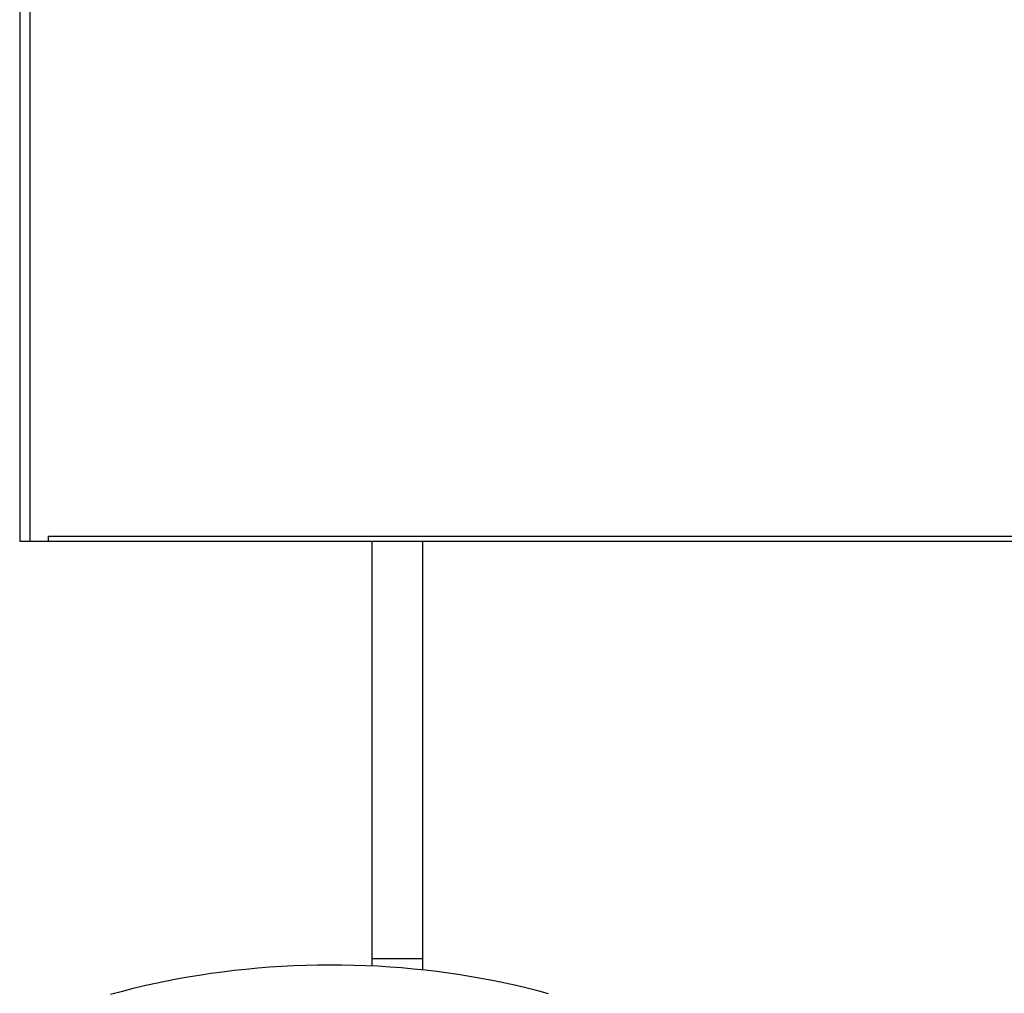
# Model space of a CAD drawing. Units: millimetres. Extents: x -1307 to 1983, y -188 to 2814.
# Drawn here: x 5 to 159, y 585 to 737 of the extents above; entities that cross this region are included whole.
import ezdxf

# ---------------------------------------------------------------- set-up
doc = ezdxf.new("R2010")
doc.units = ezdxf.units.MM
doc.header["$LTSCALE"] = 19.36
doc.layers.get('0').update_dxf_attribs({"linetype": 'CONTINUOUS'})

msp = doc.modelspace()

# ---------------------------------------------------------------- linework, layer by layer
at = {"color": 3, "linetype": 'Continuous'}
for p, q in [((4.71, 1309.88), (4.71, 655.68)), ((4.71, 655.68), (704.71, 655.68)), ((9.21, 655.68), (9.21, 656.48))]:
    msp.add_line(p, q, dxfattribs=at)
at = {"color": 9, "linetype": 'Continuous'}
for p, q in [((6.31, 1309.08), (6.31, 655.68)), ((9.21, 656.48), (700.21, 656.48)), ((67.71, 590.46), (59.71, 590.46))]:
    msp.add_line(p, q, dxfattribs=at)
at = {"color": 7, "linetype": 'Continuous'}
for p, q in [((59.71, 655.68), (59.71, 589.33)), ((67.71, 588.71), (67.71, 655.68))]:
    msp.add_line(p, q, dxfattribs=at)
for points in [[(53.13, 589.48), (51.25, 589.47), (49.37, 589.42), (47.49, 589.35), (45.62, 589.26), (43.75, 589.14), (41.89, 588.99), (40.05, 588.82), (38.21, 588.62), (36.38, 588.4), (34.56, 588.15), (32.76, 587.88), (30.96, 587.58), (29.19, 587.26), (27.43, 586.92), (25.68, 586.56), (23.96, 586.17), (22.25, 585.76), (20.56, 585.33), (18.89, 584.87)], [(68.05, 588.67), (66.21, 588.86), (64.37, 589.03), (62.51, 589.17), (60.64, 589.29), (58.77, 589.37), (56.89, 589.44), (55.01, 589.47), (53.13, 589.48)], [(87.32, 585), (85.66, 585.45), (83.97, 585.87), (82.27, 586.27), (80.55, 586.65), (78.81, 587.01), (77.05, 587.35), (75.28, 587.66), (73.5, 587.95), (71.69, 588.21), (69.88, 588.46), (68.05, 588.67)]]:
    msp.add_lwpolyline(points, dxfattribs=at)

doc.saveas('drawing.dxf')
